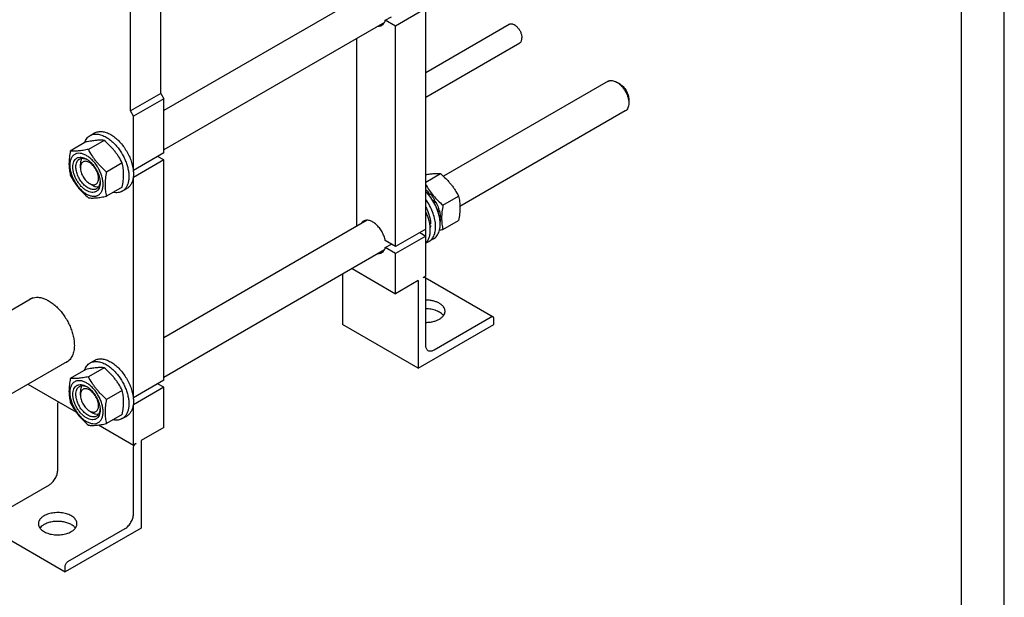
# Model space of a CAD drawing. Units: millimetres. Extents: x 0 to 1680, y -1 to 1188.
# Drawn here: x 1220 to 1680, y 542 to 812 of the extents above; entities that cross this region are included whole.
import ezdxf

# ---------------------------------------------------------------- set-up
doc = ezdxf.new("R2010")
doc.units = ezdxf.units.MM
doc.header["$LTSCALE"] = 92.4
doc.layers.get('0').update_dxf_attribs({"linetype": 'CONTINUOUS'})

msp = doc.modelspace()

# ---------------------------------------------------------------- linework, layer by layer
at = {"color": 4, "linetype": 'Continuous'}
msp.add_line((1680, 0), (1680, 1188), dxfattribs=at)
at = {"color": 7, "linetype": 'Continuous'}
for p, q in [((1660, 20), (1660, 1168)), ((1286.209, 777.117), (1286.209, 826.107)), ((1382.635, 824.063), (1287.623, 769.208)), ((1272.067, 768.952), (1272.067, 817.943)), ((1409.952, 816.716), (1395.81, 808.552)), ((1409.952, 713.837), (1409.952, 816.716)), ((1390.634, 810.206), (1287.623, 750.733)), ((1391.045, 811.303), (1393.874, 812.936)), ((1395.81, 808.552), (1391.045, 811.303)), ((1409.952, 786.971), (1448.817, 809.409)), ((1395.81, 705.672), (1395.81, 808.552)), ((1377.779, 715.114), (1377.779, 802.784)), ((1409.952, 775.424), (1453.817, 800.749)), ((1495.047, 782.818), (1418.202, 738.452)), ((1500.461, 781.605), (1499.047, 782.422)), ((1286.209, 777.117), (1272.067, 768.952)), ((1286.209, 777.117), (1287.623, 774.668)), ((1287.623, 774.668), (1273.481, 766.503)), ((1287.623, 749.356), (1287.623, 774.668)), ((1504.704, 774.257), (1504.704, 772.624)), ((1273.481, 766.503), (1272.067, 768.952)), ((1503.047, 768.962), (1425.878, 724.409)), ((1273.481, 741.191), (1273.481, 766.503)), ((1253.253, 757.448), (1255.375, 758.672)), ((1251.326, 754.469), (1244.017, 750.25)), ((1259.811, 755.227), (1252.503, 751.008)), ((1287.623, 749.356), (1273.481, 741.191)), ((1268.297, 744.671), (1260.988, 740.452)), ((1287.623, 746.09), (1273.481, 737.925)), ((1287.623, 746.09), (1284.795, 747.723)), ((1287.623, 643.211), (1287.623, 746.09)), ((1248.733, 742.416), (1248.733, 744.049)), ((1273.481, 741.191), (1273.387, 741.246)), ((1273.481, 737.925), (1273.387, 737.98)), ((1273.481, 635.046), (1273.481, 737.925)), ((1409.952, 735.765), (1416.789, 739.712)), ((1252.975, 735.068), (1254.39, 734.251)), ((1268.297, 733.358), (1260.988, 729.138)), ((1268.253, 731.467), (1270.375, 732.692)), ((1410.688, 730.553), (1411.361, 730.941)), ((1411.453, 730.079), (1411.361, 730.941)), ((1411.453, 730.079), (1411.211, 729.939)), ((1411.295, 729.837), (1412.014, 730.252)), ((1412.014, 730.252), (1411.453, 730.079)), ((1413.307, 726.966), (1414.108, 727.428)), ((1413.925, 726.745), (1413.563, 726.536)), ((1413.807, 726.099), (1414.608, 726.562)), ((1413.925, 726.745), (1414.108, 727.428)), ((1414.608, 726.562), (1413.925, 726.745)), ((1417.965, 724.937), (1425.274, 729.156)), ((1415.287, 722.922), (1416.006, 723.337)), ((1415.576, 722.938), (1415.333, 722.798)), ((1415.576, 722.938), (1416.006, 723.337)), ((1416.277, 722.427), (1415.576, 722.938)), ((1415.604, 722.038), (1416.277, 722.427)), ((1382.635, 717.917), (1287.623, 663.063)), ((1416.381, 719.068), (1416.768, 719.292)), ((1416.768, 718.475), (1416.408, 718.923)), ((1416.503, 718.322), (1416.768, 718.475)), ((1417.965, 713.623), (1425.274, 717.843)), ((1409.952, 713.837), (1395.81, 705.672)), ((1412.149, 715.426), (1411.923, 715.557)), ((1395.81, 705.672), (1391.045, 708.423)), ((1409.952, 710.571), (1395.81, 702.406)), ((1407.124, 712.204), (1409.952, 710.571)), ((1409.952, 691.792), (1409.952, 710.571)), ((1413.563, 709.216), (1411.442, 707.991)), ((1390.634, 704.061), (1287.623, 644.588)), ((1391.045, 705.157), (1393.874, 706.79)), ((1395.81, 702.406), (1391.045, 705.157)), ((1395.81, 683.627), (1395.81, 702.406)), ((1375.526, 695.338), (1395.81, 683.627)), ((1371.061, 692.76), (1371.061, 669.337)), ((1406.417, 689.75), (1395.81, 683.627)), ((1406.417, 689.75), (1406.417, 648.925)), ((1409.952, 691.792), (1408.68, 691.057)), ((1409.207, 691.361), (1409.58, 691.146)), ((1409.588, 691.14), (1441.399, 672.774)), ((1409.952, 659.54), (1409.952, 690.322)), ((1226.578, 681.72), (1174.971, 651.925)), ((1440.499, 672.685), (1413.841, 657.294)), ((1441.772, 669.337), (1441.772, 671.95)), ((1406.417, 648.925), (1371.061, 669.337)), ((1406.417, 648.925), (1441.772, 669.337)), ((1243.408, 652.523), (1191.821, 622.74)), ((1251.326, 648.324), (1244.017, 644.104)), ((1259.811, 649.082), (1252.503, 644.862)), ((1253.253, 651.302), (1255.375, 652.527)), ((1224.216, 641.443), (1246.63, 628.503)), ((1287.623, 643.211), (1273.481, 635.046)), ((1287.623, 639.945), (1273.481, 631.78)), ((1287.623, 639.945), (1284.795, 641.578)), ((1287.623, 621.165), (1287.623, 639.945)), ((1248.733, 636.271), (1248.733, 637.904)), ((1268.297, 638.526), (1260.988, 634.306)), ((1273.481, 635.046), (1273.387, 635.101)), ((1238.126, 601.161), (1238.126, 631.943)), ((1273.481, 631.78), (1273.387, 631.835)), ((1273.481, 613), (1273.481, 631.78)), ((1252.975, 628.922), (1254.39, 628.106)), ((1268.297, 627.212), (1260.988, 622.993)), ((1268.253, 625.321), (1270.375, 626.546)), ((1257.236, 622.379), (1273.481, 613)), ((1287.623, 621.165), (1277.017, 615.042)), ((1274.754, 613.735), (1273.481, 613)), ((1273.481, 580.749), (1273.481, 611.531)), ((1277.017, 615.042), (1277.017, 574.217)), ((1207.579, 579.034), (1234.237, 594.425)), ((1206.306, 574.216), (1241.662, 553.804)), ((1277.017, 574.217), (1241.662, 553.804)), ((1242.934, 558.622), (1269.592, 574.012)), ((1241.662, 553.804), (1241.662, 556.417))]:
    msp.add_line(p, q, dxfattribs=at)
for centre, radius, start, end in [((1249.011, 740.545), 6.429, 63.23116, 66.80843), ((1251.365, 736.256), 6.559, 353.22535, 356.88535), ((1399.659, 718.983), 16.331, 43.01495, 43.88463), ((1397.539, 717.285), 19.052, 29.60775, 30.39252), ((1400.07, 718.271), 16.331, 16.11571, 16.98539), ((1402.987, 791.155), 78.966, 279.74765, 280.93386), ((1228.278, 676.204), 5.777, 120.0695, 132.78206), ((1249.011, 634.4), 6.429, 63.23116, 66.80843), ((1251.365, 630.11), 6.559, 353.22535, 356.88535)]:
    msp.add_arc(centre, radius, start, end, dxfattribs=at)
for centre, start_param, end_param in [((1403.942, 720.981), -1.2547536, -1.2394115), ((1401.999, 719.86), -1.1626977, -1.1534689)]:
    msp.add_ellipse(centre, major_axis=(24.082, 1.814), ratio=0.2347755, start_param=start_param, end_param=end_param, dxfattribs=at)
for points, knots in [([(1387.773, 808.551), (1388.071, 808.541), (1388.658, 808.591), (1389.209, 808.806), (1389.454, 808.947)], [0, 0, 0, 0, 0.5134441, 1, 1, 1, 1]), ([(1389.454, 808.947), (1389.648, 809.059), (1390.019, 809.337), (1390.474, 809.884), (1390.827, 810.549), (1390.983, 811.043), (1391.045, 811.303)], [0, 0, 0, 0, 0.2311497, 0.4706091, 0.7253056, 1, 1, 1, 1]), ([(1448.817, 809.409), (1448.941, 809.481), (1449.212, 809.594), (1449.661, 809.659), (1450.143, 809.624), (1450.843, 809.438), (1451.737, 808.948), (1452.726, 808.073), (1453.599, 806.955), (1454.287, 805.683), (1454.733, 804.364), (1454.853, 803.465), (1454.853, 803.038)], [0, 0, 0, 0, 0.0428603, 0.0874901, 0.1353242, 0.1872891, 0.3045543, 0.4382249, 0.5825712, 0.7297268, 0.8713198, 1, 1, 1, 1]), ([(1453.817, 800.749), (1453.982, 800.844), (1454.291, 801.104), (1454.619, 801.641), (1454.815, 802.303), (1454.853, 802.785), (1454.853, 803.038)], [0, 0, 0, 0, 0.2177726, 0.4509519, 0.7102012, 1, 1, 1, 1]), ([(1495.047, 782.818), (1495.178, 782.894), (1495.457, 783.024), (1496.068, 783.194), (1496.925, 783.216), (1497.997, 782.957), (1498.696, 782.625), (1499.047, 782.422)], [0, 0, 0, 0, 0.1081637, 0.2183664, 0.4513698, 0.7104223, 1, 1, 1, 1]), ([(1499.047, 782.422), (1499.434, 782.199), (1500.199, 781.662), (1501.252, 780.678), (1502.222, 779.514), (1503.072, 778.214), (1503.772, 776.828), (1504.296, 775.406), (1504.622, 774.002), (1504.704, 773.071), (1504.704, 772.624)], [0, 0, 0, 0, 0.1141545, 0.2373265, 0.3669771, 0.5000027, 0.6330284, 0.7626798, 0.885853, 1, 1, 1, 1]), ([(1500.461, 781.605), (1500.752, 781.438), (1501.326, 781.036), (1502.115, 780.297), (1502.842, 779.424), (1503.48, 778.45), (1504.005, 777.41), (1504.398, 776.343), (1504.643, 775.29), (1504.704, 774.593), (1504.704, 774.257)], [0, 0, 0, 0, 0.1141523, 0.2373217, 0.3669698, 0.4999926, 0.6330157, 0.7626645, 0.885835, 1, 1, 1, 1]), ([(1504.704, 772.624), (1504.704, 772.219), (1504.642, 771.448), (1504.331, 770.389), (1503.883, 769.659), (1503.43, 769.214), (1503.178, 769.038), (1503.047, 768.962)], [0, 0, 0, 0, 0.2896037, 0.5486477, 0.7816426, 0.8918409, 1, 1, 1, 1]), ([(1255.375, 758.672), (1255.621, 758.814), (1256.143, 759.059), (1256.988, 759.292), (1257.888, 759.393), (1258.835, 759.36), (1259.819, 759.195), (1261.205, 758.791), (1262.216, 758.31), (1262.875, 757.929)], [0, 0, 0, 0, 0.1080481, 0.218133, 0.3321079, 0.4515045, 0.5774648, 0.7107301, 1, 1, 1, 1]), ([(1250.676, 754.095), (1250.8, 754.462), (1251.093, 755.159), (1251.681, 756.095), (1252.399, 756.872), (1252.96, 757.278), (1253.253, 757.448)], [0, 0, 0, 0, 0.2693492, 0.5228012, 0.7645278, 1, 1, 1, 1]), ([(1259.811, 755.227), (1259.261, 755.277), (1258.048, 755.326), (1256.064, 755.218), (1253.787, 754.921), (1252.175, 754.633), (1251.326, 754.469)], [0, 0, 0, 0, 0.1941891, 0.4252942, 0.6965303, 1, 1, 1, 1]), ([(1253.253, 757.448), (1253.499, 757.59), (1254.021, 757.834), (1254.866, 758.068), (1255.767, 758.168), (1256.714, 758.135), (1257.698, 757.97), (1259.084, 757.566), (1260.095, 757.085), (1260.753, 756.705)], [0, 0, 0, 0, 0.1080481, 0.218133, 0.3321079, 0.4515045, 0.5774648, 0.7107301, 1, 1, 1, 1]), ([(1268.297, 744.671), (1267.784, 745.653), (1266.956, 747.106), (1265.705, 748.96), (1264.676, 750.317), (1263.563, 751.624), (1261.974, 753.299), (1260.692, 754.472), (1259.811, 755.227)], [0, 0, 0, 0, 0.2436821, 0.367312, 0.4921454, 0.6180601, 0.7448405, 1, 1, 1, 1]), ([(1260.753, 756.705), (1261.292, 756.394), (1262.363, 755.678), (1263.879, 754.402), (1265.328, 752.914), (1267.142, 750.675), (1268.676, 748.179), (1269.874, 745.529), (1270.576, 743.522), (1271.069, 741.534), (1271.342, 739.608), (1271.388, 737.784), (1271.206, 736.099), (1270.798, 734.588), (1270.168, 733.284), (1269.324, 732.217), (1268.623, 731.68), (1268.253, 731.467)], [0, 0, 0, 0, 0.0624015, 0.1287592, 0.198372, 0.2703695, 0.4173875, 0.4904333, 0.5617408, 0.6303584, 0.6954654, 0.7564313, 0.8128857, 0.8648021, 0.9125916, 0.9571797, 1, 1, 1, 1]), ([(1262.875, 757.929), (1263.537, 757.547), (1264.847, 756.643), (1266.669, 754.998), (1268.371, 753.06), (1269.9, 750.889), (1271.207, 748.554), (1272.252, 746.129), (1273.002, 743.69), (1273.299, 742.049), (1273.387, 741.246)], [0, 0, 0, 0, 0.1127006, 0.2337445, 0.3611017, 0.4922727, 0.6244983, 0.7549505, 0.880918, 1, 1, 1, 1]), ([(1244.017, 750.25), (1243.834, 749.233), (1243.53, 747.238), (1243.377, 744.754), (1243.432, 742.851), (1243.593, 741.074), (1243.825, 739.777), (1244.017, 738.936)], [0, 0, 0, 0, 0.2719981, 0.5306552, 0.6538415, 0.7728508, 1, 1, 1, 1]), ([(1251.561, 748.132), (1251.078, 748.41), (1250.118, 748.867), (1248.643, 749.224), (1247.465, 749.193), (1246.624, 748.96), (1246.052, 748.692), (1245.534, 748.33), (1244.912, 747.718), (1244.296, 746.714), (1243.867, 745.258), (1243.734, 743.582), (1243.895, 741.747), (1244.344, 739.816), (1245.064, 737.861), (1246.026, 735.954), (1247.196, 734.167), (1248.53, 732.567), (1249.977, 731.213), (1251.028, 730.476), (1251.561, 730.168)], [0, 0, 0, 0, 0.06036, 0.114357, 0.1629243, 0.1858949, 0.2084406, 0.2309863, 0.253957, 0.3025247, 0.3565223, 0.4168828, 0.4834485, 0.5552721, 0.6308732, 0.708442, 0.7860108, 0.8616117, 0.9334348, 1, 1, 1, 1]), ([(1252.503, 751.008), (1251.654, 750.844), (1250.042, 750.555), (1247.765, 750.259), (1245.781, 750.151), (1244.568, 750.2), (1244.017, 750.25)], [0, 0, 0, 0, 0.3034697, 0.5747058, 0.8058109, 1, 1, 1, 1]), ([(1260.988, 740.452), (1260.108, 741.207), (1258.826, 742.38), (1257.237, 744.055), (1256.124, 745.362), (1255.095, 746.719), (1253.843, 748.573), (1253.015, 750.026), (1252.503, 751.008)], [0, 0, 0, 0, 0.2551595, 0.3819399, 0.5078546, 0.632688, 0.7563179, 1, 1, 1, 1]), ([(1245.197, 742.824), (1245.197, 743.28), (1245.266, 744.148), (1245.617, 745.339), (1246.121, 746.16), (1246.63, 746.661), (1247.054, 746.957), (1247.522, 747.176), (1248.21, 747.367), (1249.174, 747.392), (1250.38, 747.1), (1251.166, 746.727), (1251.561, 746.498)], [0, 0, 0, 0, 0.1447897, 0.2743159, 0.3908169, 0.4459178, 0.4999991, 0.5540804, 0.6091814, 0.725683, 0.8552098, 1, 1, 1, 1]), ([(1246.611, 742.824), (1246.611, 743.23), (1246.673, 744.001), (1246.984, 745.059), (1247.432, 745.79), (1247.885, 746.235), (1248.137, 746.411), (1248.268, 746.486)], [0, 0, 0, 0, 0.2895798, 0.5486327, 0.7816353, 0.8918372, 1, 1, 1, 1]), ([(1248.268, 746.486), (1248.488, 746.614), (1248.98, 746.809), (1249.796, 746.894), (1250.671, 746.777), (1251.25, 746.58), (1251.543, 746.455)], [0, 0, 0, 0, 0.2250052, 0.4614276, 0.7180766, 1, 1, 1, 1]), ([(1249.472, 746.85), (1249.215, 746.478), (1248.937, 745.81), (1248.761, 744.847), (1248.733, 744.321), (1248.733, 744.049)], [0, 0, 0, 0, 0.4628014, 0.7218092, 1, 1, 1, 1]), ([(1257.218, 737.517), (1257.218, 737.852), (1257.156, 738.55), (1256.911, 739.603), (1256.519, 740.67), (1255.994, 741.71), (1255.356, 742.684), (1254.629, 743.557), (1253.839, 744.296), (1253.016, 744.873), (1252.188, 745.267), (1251.383, 745.461), (1250.628, 745.442), (1249.955, 745.198), (1249.407, 744.737), (1249.013, 744.092), (1248.779, 743.298), (1248.733, 742.72), (1248.733, 742.416)], [0, 0, 0, 0, 0.0665932, 0.1384393, 0.2140642, 0.2916575, 0.3692506, 0.4448753, 0.5167211, 0.5833072, 0.6436861, 0.6977002, 0.7462827, 0.7916555, 0.8370284, 0.8856114, 0.939626, 1, 1, 1, 1]), ([(1251.561, 730.168), (1252.044, 729.89), (1253.004, 729.433), (1254.479, 729.076), (1255.657, 729.107), (1256.498, 729.34), (1257.07, 729.608), (1257.588, 729.97), (1258.21, 730.582), (1258.826, 731.586), (1259.255, 733.042), (1259.388, 734.718), (1259.227, 736.553), (1258.778, 738.484), (1258.058, 740.439), (1257.096, 742.346), (1255.926, 744.133), (1254.592, 745.733), (1253.145, 747.087), (1252.093, 747.824), (1251.561, 748.132)], [0, 0, 0, 0, 0.06036, 0.114357, 0.1629243, 0.1858949, 0.2084406, 0.2309863, 0.253957, 0.3025247, 0.3565223, 0.4168828, 0.4834485, 0.5552721, 0.6308732, 0.708442, 0.7860108, 0.8616117, 0.9334348, 1, 1, 1, 1]), ([(1251.561, 746.498), (1251.997, 746.247), (1252.857, 745.644), (1254.041, 744.536), (1255.132, 743.227), (1256.09, 741.765), (1256.877, 740.205), (1257.466, 738.605), (1257.833, 737.026), (1257.925, 735.979), (1257.925, 735.476)], [0, 0, 0, 0, 0.114155, 0.2373267, 0.3669765, 0.5000007, 0.6330247, 0.7626742, 0.8858456, 1, 1, 1, 1]), ([(1268.297, 733.358), (1268.481, 734.374), (1268.785, 736.369), (1268.938, 738.853), (1268.882, 740.756), (1268.722, 742.533), (1268.489, 743.83), (1268.297, 744.671)], [0, 0, 0, 0, 0.2719981, 0.5306552, 0.6538415, 0.7728508, 1, 1, 1, 1]), ([(1257.925, 735.476), (1257.925, 735.02), (1257.856, 734.152), (1257.505, 732.961), (1257.001, 732.14), (1256.492, 731.639), (1256.068, 731.343), (1255.6, 731.124), (1254.912, 730.933), (1253.949, 730.908), (1252.741, 731.2), (1251.5, 731.79), (1250.265, 732.656), (1249.081, 733.764), (1247.99, 735.073), (1247.032, 736.535), (1246.245, 738.095), (1245.656, 739.695), (1245.289, 741.274), (1245.197, 742.321), (1245.197, 742.824)], [0, 0, 0, 0, 0.0603606, 0.1143582, 0.1629259, 0.1858966, 0.2084423, 0.230988, 0.2539586, 0.3025259, 0.3565229, 0.4168829, 0.4834481, 0.5552712, 0.6308721, 0.7084409, 0.7860097, 0.8616108, 0.9334344, 1, 1, 1, 1]), ([(1256.268, 732.63), (1256.071, 732.516), (1255.636, 732.335), (1254.918, 732.23), (1254.148, 732.287), (1253.341, 732.501), (1252.515, 732.867), (1251.684, 733.375), (1250.867, 734.014), (1249.801, 735.041), (1248.617, 736.558), (1247.516, 738.591), (1246.802, 740.703), (1246.611, 742.14), (1246.611, 742.824)], [0, 0, 0, 0, 0.0428414, 0.0874514, 0.1352643, 0.1872061, 0.2436881, 0.3046839, 0.3698227, 0.4384739, 0.5827562, 0.7298467, 0.8713769, 1, 1, 1, 1]), ([(1248.733, 742.416), (1248.733, 742.081), (1248.794, 741.383), (1249.039, 740.33), (1249.431, 739.263), (1249.956, 738.223), (1250.594, 737.249), (1251.322, 736.376), (1252.111, 735.637), (1252.685, 735.235), (1252.975, 735.068)], [0, 0, 0, 0, 0.114165, 0.2373355, 0.3669843, 0.5000074, 0.6330302, 0.7626783, 0.8858477, 1, 1, 1, 1]), ([(1260.988, 729.138), (1260.796, 729.979), (1260.563, 731.277), (1260.403, 733.053), (1260.347, 734.956), (1260.5, 737.44), (1260.804, 739.435), (1260.988, 740.452)], [0, 0, 0, 0, 0.2271492, 0.3461585, 0.4693448, 0.7280019, 1, 1, 1, 1]), ([(1273.387, 741.246), (1273.418, 740.961), (1273.509, 739.875), (1273.486, 738.778), (1273.387, 737.98)], [0, 0, 0, 0, 0.2625717, 1, 1, 1, 1]), ([(1244.017, 738.936), (1244.53, 737.954), (1245.358, 736.501), (1246.61, 734.647), (1247.639, 733.291), (1248.752, 731.984), (1250.34, 730.308), (1251.623, 729.135), (1252.503, 728.38)], [0, 0, 0, 0, 0.2436821, 0.367312, 0.4921454, 0.6180601, 0.7448405, 1, 1, 1, 1]), ([(1252.975, 735.068), (1253.239, 734.916), (1253.762, 734.666), (1254.567, 734.472), (1255.323, 734.491), (1255.995, 734.735), (1256.543, 735.196), (1256.937, 735.841), (1257.172, 736.635), (1257.218, 737.213), (1257.218, 737.517)], [0, 0, 0, 0, 0.1448997, 0.2745248, 0.3911153, 0.5000032, 0.6088916, 0.7254838, 0.8551112, 1, 1, 1, 1]), ([(1257.878, 735.482), (1257.84, 735.166), (1257.721, 734.565), (1257.385, 733.749), (1256.904, 733.086), (1256.488, 732.757), (1256.268, 732.63)], [0, 0, 0, 0, 0.2819227, 0.5385715, 0.7749942, 1, 1, 1, 1]), ([(1273.387, 737.98), (1273.313, 737.393), (1273.086, 736.28), (1272.456, 734.769), (1271.695, 733.728), (1270.973, 733.076), (1270.579, 732.809), (1270.375, 732.692)], [0, 0, 0, 0, 0.2814341, 0.5378444, 0.7742777, 0.8878715, 1, 1, 1, 1]), ([(1409.953, 739.255), (1410.631, 739.37), (1411.917, 739.567), (1413.739, 739.752), (1415.342, 739.802), (1416.332, 739.753), (1416.789, 739.712)], [0, 0, 0, 0, 0.3003354, 0.5678794, 0.7996125, 1, 1, 1, 1]), ([(1416.789, 739.712), (1417.669, 738.957), (1418.951, 737.784), (1420.54, 736.108), (1421.653, 734.802), (1422.682, 733.445), (1423.933, 731.591), (1424.761, 730.138), (1425.274, 729.156)], [0, 0, 0, 0, 0.2551595, 0.3819399, 0.5078546, 0.632688, 0.7563179, 1, 1, 1, 1]), ([(1254.39, 734.251), (1254.625, 734.115), (1255.095, 733.877), (1256.016, 733.548), (1256.734, 733.455), (1257.185, 733.49)], [0, 0, 0, 0, 0.2781894, 0.5371965, 1, 1, 1, 1]), ([(1268.253, 731.467), (1267.96, 731.297), (1267.328, 731.014), (1266.296, 730.782), (1265.191, 730.74), (1264.441, 730.835), (1264.061, 730.911)], [0, 0, 0, 0, 0.2354722, 0.4771987, 0.7306508, 1, 1, 1, 1]), ([(1409.951, 734.614), (1410.449, 733.713), (1411.522, 731.933), (1413.405, 729.413), (1415.57, 727.074), (1417.151, 725.635), (1417.965, 724.937)], [0, 0, 0, 0, 0.2442891, 0.4929681, 0.7453752, 1, 1, 1, 1]), ([(1409.953, 732.189), (1410.074, 732.095), (1410.562, 731.701), (1411.025, 731.276), (1411.361, 730.941)], [0, 0, 0, 0, 0.244176, 1, 1, 1, 1]), ([(1413.563, 709.216), (1413.874, 709.395), (1414.466, 709.829), (1415.214, 710.667), (1415.816, 711.682), (1416.266, 712.854), (1416.557, 714.165), (1416.689, 715.597), (1416.659, 717.127), (1416.398, 719.316), (1415.666, 722.145), (1414.244, 725.469), (1412.343, 728.602), (1410.789, 730.491), (1409.953, 731.354)], [0, 0, 0, 0, 0.0431414, 0.0875594, 0.1343537, 0.1843356, 0.2379975, 0.2955361, 0.356897, 0.4218223, 0.5604487, 0.7068905, 0.8554079, 1, 1, 1, 1]), ([(1252.503, 728.38), (1253.054, 728.33), (1254.266, 728.281), (1256.25, 728.389), (1258.527, 728.686), (1260.139, 728.974), (1260.988, 729.138)], [0, 0, 0, 0, 0.1941891, 0.4252942, 0.6965303, 1, 1, 1, 1]), ([(1411.442, 707.991), (1411.716, 708.149), (1412.243, 708.525), (1412.925, 709.236), (1413.495, 710.088), (1413.948, 711.07), (1414.28, 712.167), (1414.565, 713.817), (1414.576, 716.1), (1414.096, 718.978), (1413.145, 721.948), (1411.768, 724.872), (1410.597, 726.717), (1409.954, 727.6)], [0, 0, 0, 0, 0.0439938, 0.0890156, 0.1359794, 0.1856062, 0.2383916, 0.2946107, 0.4173506, 0.5527982, 0.6979169, 0.8485559, 1, 1, 1, 1]), ([(1412.014, 730.252), (1412.207, 730.037), (1412.969, 729.145), (1413.647, 728.183), (1414.108, 727.428)], [0, 0, 0, 0, 0.2458922, 1, 1, 1, 1]), ([(1414.608, 726.562), (1414.75, 726.301), (1415.288, 725.259), (1415.734, 724.169), (1416.006, 723.337)], [0, 0, 0, 0, 0.2534135, 1, 1, 1, 1]), ([(1425.274, 729.156), (1425.466, 728.315), (1425.699, 727.018), (1425.859, 725.241), (1425.915, 723.338), (1425.762, 720.854), (1425.458, 718.859), (1425.274, 717.843)], [0, 0, 0, 0, 0.2271492, 0.3461585, 0.4693448, 0.7280019, 1, 1, 1, 1]), ([(1409.954, 724.013), (1410.305, 723.377), (1410.931, 722.086), (1411.633, 720.099), (1412.071, 718.143), (1412.18, 716.848), (1412.18, 716.225)], [0, 0, 0, 0, 0.2662915, 0.5253083, 0.7714099, 1, 1, 1, 1]), ([(1409.955, 707.307), (1410.304, 707.644), (1410.936, 708.449), (1411.598, 709.902), (1411.994, 711.594), (1412.119, 713.482), (1411.972, 715.52), (1411.56, 717.659), (1410.891, 719.845), (1410.292, 721.283), (1409.955, 721.997)], [0, 0, 0, 0, 0.0938143, 0.1951245, 0.3061124, 0.427579, 0.5591906, 0.6997517, 0.8474403, 1, 1, 1, 1]), ([(1416.277, 722.427), (1416.348, 722.16), (1416.596, 721.13), (1416.74, 720.074), (1416.768, 719.292)], [0, 0, 0, 0, 0.2609774, 1, 1, 1, 1]), ([(1417.965, 724.937), (1417.781, 723.92), (1417.477, 721.925), (1417.324, 719.441), (1417.38, 717.538), (1417.54, 715.762), (1417.773, 714.464), (1417.965, 713.623)], [0, 0, 0, 0, 0.2719981, 0.5306552, 0.6538415, 0.7728508, 1, 1, 1, 1]), ([(1380.954, 717.524), (1380.709, 717.383), (1380.248, 717.013), (1379.911, 716.53), (1379.77, 716.267)], [0, 0, 0, 0, 0.4865621, 1, 1, 1, 1]), ([(1391.045, 708.423), (1390.915, 709.118), (1390.512, 710.518), (1389.578, 712.512), (1388.352, 714.35), (1386.916, 715.909), (1385.364, 717.088), (1384, 717.711), (1382.949, 717.92), (1382.226, 717.934), (1381.552, 717.81), (1381.142, 717.633), (1380.954, 717.524)], [0, 0, 0, 0, 0.1393803, 0.2858946, 0.4328805, 0.5736078, 0.7022852, 0.8152259, 0.8657555, 0.9127615, 0.9571033, 1, 1, 1, 1]), ([(1416.768, 718.475), (1416.764, 718.362), (1416.74, 717.925), (1416.687, 717.489), (1416.628, 717.169)], [0, 0, 0, 0, 0.2576393, 1, 1, 1, 1]), ([(1409.858, 710.626), (1409.889, 710.875), (1409.985, 711.926), (1409.951, 712.987), (1409.869, 713.787)], [0, 0, 0, 0, 0.2379019, 1, 1, 1, 1]), ([(1412.149, 715.426), (1412.143, 715.348), (1412.116, 715.043), (1412.073, 714.739), (1412.031, 714.515)], [0, 0, 0, 0, 0.2554609, 1, 1, 1, 1]), ([(1410.101, 707.454), (1410.337, 707.513), (1410.798, 707.66), (1411.234, 707.871), (1411.442, 707.991)], [0, 0, 0, 0, 0.5033583, 1, 1, 1, 1]), ([(1389.454, 702.802), (1389.648, 702.914), (1390.019, 703.192), (1390.474, 703.738), (1390.827, 704.404), (1390.983, 704.897), (1391.045, 705.157)], [0, 0, 0, 0, 0.2311497, 0.4706091, 0.7253056, 1, 1, 1, 1]), ([(1387.773, 702.405), (1388.071, 702.396), (1388.658, 702.446), (1389.209, 702.66), (1389.454, 702.802)], [0, 0, 0, 0, 0.5134441, 1, 1, 1, 1]), ([(1409.58, 691.146), (1409.52, 691.18), (1409.384, 691.23), (1409.157, 691.235), (1408.916, 691.177), (1408.759, 691.102), (1408.68, 691.057)], [0, 0, 0, 0, 0.2177731, 0.4509528, 0.7102021, 1, 1, 1, 1]), ([(1409.952, 690.322), (1409.952, 690.413), (1409.939, 690.587), (1409.868, 690.825), (1409.75, 691.018), (1409.639, 691.112), (1409.58, 691.146)], [0, 0, 0, 0, 0.2897993, 0.5490492, 0.7822283, 1, 1, 1, 1]), ([(1225.383, 681.203), (1225.802, 681.445), (1226.726, 681.829), (1228.251, 682.053), (1229.889, 681.932), (1231.603, 681.477), (1233.359, 680.7), (1235.124, 679.621), (1236.86, 678.262), (1238.531, 676.652), (1240.104, 674.825), (1241.543, 672.82), (1242.819, 670.68), (1243.904, 668.451), (1244.776, 666.179), (1245.415, 663.913), (1245.808, 661.702), (1245.904, 660.246), (1245.904, 659.541)], [0, 0, 0, 0, 0.0428146, 0.0873967, 0.1351797, 0.187089, 0.2435357, 0.3044933, 0.3695914, 0.4381996, 0.5094974, 0.5825333, 0.6562766, 0.7296654, 0.8016534, 0.8712572, 0.9376064, 1, 1, 1, 1]), ([(1418.952, 675.461), (1418.952, 675.631), (1418.923, 675.976), (1418.743, 676.667), (1418.284, 677.514), (1417.428, 678.414), (1416.295, 679.194), (1414.928, 679.83), (1413.376, 680.302), (1411.697, 680.592), (1410.539, 680.657), (1409.952, 680.657)], [0, 0, 0, 0, 0.0450906, 0.0910314, 0.1881652, 0.2961592, 0.4168795, 0.5500105, 0.6936579, 0.844861, 1, 1, 1, 1]), ([(1418.227, 673.422), (1417.854, 673.925), (1417.107, 674.593), (1415.936, 675.284), (1414.896, 675.742), (1413.753, 676.109), (1412.106, 676.469), (1410.818, 676.575), (1409.952, 676.575)], [0, 0, 0, 0, 0.2056715, 0.3219513, 0.4464755, 0.5781691, 0.7155614, 1, 1, 1, 1]), ([(1409.952, 670.265), (1410.539, 670.265), (1411.697, 670.33), (1413.377, 670.62), (1414.928, 671.092), (1415.88, 671.535), (1416.316, 671.787)], [0, 0, 0, 0, 0.2660494, 0.5253492, 0.7716918, 1, 1, 1, 1]), ([(1416.316, 671.787), (1416.711, 672.015), (1417.428, 672.508), (1418.284, 673.408), (1418.743, 674.255), (1418.923, 674.946), (1418.952, 675.291), (1418.952, 675.461)], [0, 0, 0, 0, 0.2895809, 0.5486343, 0.7816364, 0.8918378, 1, 1, 1, 1]), ([(1441.399, 672.774), (1441.34, 672.809), (1441.203, 672.858), (1440.977, 672.864), (1440.735, 672.805), (1440.578, 672.731), (1440.499, 672.685)], [0, 0, 0, 0, 0.2177731, 0.4509528, 0.7102021, 1, 1, 1, 1]), ([(1441.772, 671.95), (1441.772, 672.041), (1441.758, 672.215), (1441.688, 672.453), (1441.57, 672.647), (1441.459, 672.74), (1441.399, 672.774)], [0, 0, 0, 0, 0.2897993, 0.5490492, 0.7822283, 1, 1, 1, 1]), ([(1245.904, 659.541), (1245.904, 658.679), (1245.803, 657.414), (1245.415, 655.824), (1245.019, 654.765), (1244.515, 653.817), (1243.906, 652.99), (1243.198, 652.293), (1242.662, 651.919), (1242.383, 651.758)], [0, 0, 0, 0, 0.2892709, 0.4225365, 0.5484968, 0.6678934, 0.7818679, 0.8919524, 1, 1, 1, 1]), ([(1411.091, 657.022), (1410.91, 657.127), (1410.57, 657.412), (1410.209, 658.003), (1409.994, 658.731), (1409.952, 659.261), (1409.952, 659.54)], [0, 0, 0, 0, 0.2177717, 0.4509506, 0.7102002, 1, 1, 1, 1]), ([(1413.841, 657.294), (1413.6, 657.155), (1413.12, 656.926), (1412.382, 656.748), (1411.69, 656.766), (1411.273, 656.917), (1411.091, 657.022)], [0, 0, 0, 0, 0.2897983, 0.5490474, 0.7822269, 1, 1, 1, 1]), ([(1255.375, 652.527), (1255.621, 652.669), (1256.143, 652.913), (1256.988, 653.147), (1257.888, 653.248), (1258.835, 653.215), (1259.819, 653.05), (1261.205, 652.645), (1262.216, 652.164), (1262.875, 651.784)], [0, 0, 0, 0, 0.1080481, 0.218133, 0.3321079, 0.4515045, 0.5774648, 0.7107301, 1, 1, 1, 1]), ([(1242.383, 651.758), (1242.289, 651.704), (1241.907, 651.498), (1241.501, 651.335), (1241.189, 651.24)], [0, 0, 0, 0, 0.2488529, 1, 1, 1, 1]), ([(1250.676, 647.949), (1250.8, 648.316), (1251.093, 649.014), (1251.681, 649.95), (1252.399, 650.727), (1252.96, 651.133), (1253.253, 651.302)], [0, 0, 0, 0, 0.2693492, 0.5228012, 0.7645278, 1, 1, 1, 1]), ([(1259.811, 649.082), (1259.261, 649.132), (1258.048, 649.181), (1256.064, 649.073), (1253.787, 648.776), (1252.175, 648.488), (1251.326, 648.324)], [0, 0, 0, 0, 0.1941891, 0.4252942, 0.6965303, 1, 1, 1, 1]), ([(1253.253, 651.302), (1253.499, 651.444), (1254.021, 651.689), (1254.866, 651.922), (1255.767, 652.023), (1256.714, 651.99), (1257.698, 651.825), (1259.084, 651.421), (1260.095, 650.94), (1260.753, 650.559)], [0, 0, 0, 0, 0.1080481, 0.218133, 0.3321079, 0.4515045, 0.5774648, 0.7107301, 1, 1, 1, 1]), ([(1268.297, 638.526), (1267.784, 639.508), (1266.956, 640.96), (1265.705, 642.815), (1264.676, 644.171), (1263.563, 645.478), (1261.974, 647.154), (1260.692, 648.327), (1259.811, 649.082)], [0, 0, 0, 0, 0.2436821, 0.367312, 0.4921454, 0.6180601, 0.7448405, 1, 1, 1, 1]), ([(1260.753, 650.559), (1261.292, 650.248), (1262.363, 649.533), (1263.879, 648.257), (1265.328, 646.769), (1267.142, 644.53), (1268.676, 642.034), (1269.874, 639.384), (1270.576, 637.376), (1271.069, 635.389), (1271.342, 633.463), (1271.388, 631.638), (1271.206, 629.954), (1270.798, 628.443), (1270.168, 627.138), (1269.324, 626.072), (1268.623, 625.535), (1268.253, 625.321)], [0, 0, 0, 0, 0.0624015, 0.1287592, 0.198372, 0.2703695, 0.4173875, 0.4904333, 0.5617408, 0.6303584, 0.6954654, 0.7564313, 0.8128857, 0.8648021, 0.9125916, 0.9571797, 1, 1, 1, 1]), ([(1262.875, 651.784), (1263.537, 651.402), (1264.847, 650.498), (1266.669, 648.853), (1268.371, 646.914), (1269.9, 644.744), (1271.207, 642.409), (1272.252, 639.984), (1273.002, 637.544), (1273.299, 635.904), (1273.387, 635.101)], [0, 0, 0, 0, 0.1127006, 0.2337445, 0.3611017, 0.4922727, 0.6244983, 0.7549505, 0.880918, 1, 1, 1, 1]), ([(1244.017, 644.104), (1243.834, 643.087), (1243.53, 641.093), (1243.377, 638.609), (1243.432, 636.706), (1243.593, 634.929), (1243.825, 633.632), (1244.017, 632.79)], [0, 0, 0, 0, 0.2719981, 0.5306552, 0.6538415, 0.7728508, 1, 1, 1, 1]), ([(1252.503, 644.862), (1251.654, 644.699), (1250.042, 644.41), (1247.765, 644.113), (1245.781, 644.005), (1244.568, 644.054), (1244.017, 644.104)], [0, 0, 0, 0, 0.3034697, 0.5747058, 0.8058109, 1, 1, 1, 1]), ([(1260.988, 634.306), (1260.108, 635.061), (1258.826, 636.235), (1257.237, 637.91), (1256.124, 639.217), (1255.095, 640.573), (1253.843, 642.428), (1253.015, 643.881), (1252.503, 644.862)], [0, 0, 0, 0, 0.2551595, 0.3819399, 0.5078546, 0.632688, 0.7563179, 1, 1, 1, 1]), ([(1251.561, 641.986), (1251.078, 642.265), (1250.118, 642.722), (1248.643, 643.078), (1247.465, 643.047), (1246.624, 642.814), (1246.052, 642.546), (1245.534, 642.185), (1244.912, 641.573), (1244.296, 640.569), (1243.867, 639.113), (1243.734, 637.437), (1243.895, 635.601), (1244.344, 633.671), (1245.064, 631.716), (1246.026, 629.809), (1247.196, 628.022), (1248.53, 626.422), (1249.977, 625.068), (1251.028, 624.331), (1251.561, 624.023)], [0, 0, 0, 0, 0.06036, 0.114357, 0.1629243, 0.1858949, 0.2084406, 0.2309863, 0.253957, 0.3025247, 0.3565223, 0.4168828, 0.4834485, 0.5552721, 0.6308732, 0.708442, 0.7860108, 0.8616117, 0.9334348, 1, 1, 1, 1]), ([(1245.197, 636.679), (1245.197, 637.135), (1245.266, 638.002), (1245.617, 639.193), (1246.121, 640.015), (1246.63, 640.516), (1247.054, 640.812), (1247.522, 641.031), (1248.21, 641.221), (1249.174, 641.247), (1250.38, 640.955), (1251.166, 640.581), (1251.561, 640.353)], [0, 0, 0, 0, 0.1447897, 0.2743159, 0.3908169, 0.4459178, 0.4999991, 0.5540804, 0.6091814, 0.725683, 0.8552098, 1, 1, 1, 1]), ([(1246.611, 636.679), (1246.611, 637.084), (1246.673, 637.855), (1246.984, 638.914), (1247.432, 639.644), (1247.885, 640.089), (1248.137, 640.265), (1248.268, 640.341)], [0, 0, 0, 0, 0.2895798, 0.5486327, 0.7816353, 0.8918372, 1, 1, 1, 1]), ([(1248.268, 640.341), (1248.488, 640.468), (1248.98, 640.664), (1249.796, 640.749), (1250.671, 640.632), (1251.25, 640.435), (1251.543, 640.31)], [0, 0, 0, 0, 0.2250052, 0.4614276, 0.7180766, 1, 1, 1, 1]), ([(1249.472, 640.705), (1249.215, 640.332), (1248.937, 639.664), (1248.761, 638.702), (1248.733, 638.176), (1248.733, 637.904)], [0, 0, 0, 0, 0.4628014, 0.7218092, 1, 1, 1, 1]), ([(1257.218, 631.372), (1257.218, 631.707), (1257.156, 632.405), (1256.911, 633.458), (1256.519, 634.524), (1255.994, 635.564), (1255.356, 636.539), (1254.629, 637.412), (1253.839, 638.15), (1253.016, 638.727), (1252.188, 639.121), (1251.383, 639.316), (1250.628, 639.296), (1249.955, 639.052), (1249.407, 638.592), (1249.013, 637.947), (1248.779, 637.153), (1248.733, 636.575), (1248.733, 636.271)], [0, 0, 0, 0, 0.0665932, 0.1384393, 0.2140642, 0.2916575, 0.3692506, 0.4448753, 0.5167211, 0.5833072, 0.6436861, 0.6977002, 0.7462827, 0.7916555, 0.8370284, 0.8856114, 0.939626, 1, 1, 1, 1]), ([(1251.561, 624.023), (1252.044, 623.744), (1253.004, 623.288), (1254.479, 622.931), (1255.657, 622.962), (1256.498, 623.195), (1257.07, 623.463), (1257.588, 623.825), (1258.21, 624.436), (1258.826, 625.441), (1259.255, 626.897), (1259.388, 628.572), (1259.227, 630.408), (1258.778, 632.339), (1258.058, 634.294), (1257.096, 636.2), (1255.926, 637.987), (1254.592, 639.588), (1253.145, 640.942), (1252.093, 641.679), (1251.561, 641.986)], [0, 0, 0, 0, 0.06036, 0.114357, 0.1629243, 0.1858949, 0.2084406, 0.2309863, 0.253957, 0.3025247, 0.3565223, 0.4168828, 0.4834485, 0.5552721, 0.6308732, 0.708442, 0.7860108, 0.8616117, 0.9334348, 1, 1, 1, 1]), ([(1251.561, 640.353), (1251.997, 640.102), (1252.857, 639.498), (1254.041, 638.391), (1255.132, 637.081), (1256.09, 635.619), (1256.877, 634.059), (1257.466, 632.46), (1257.833, 630.88), (1257.925, 629.834), (1257.925, 629.331)], [0, 0, 0, 0, 0.114155, 0.2373267, 0.3669765, 0.5000007, 0.6330247, 0.7626742, 0.8858456, 1, 1, 1, 1]), ([(1257.925, 629.331), (1257.925, 628.874), (1257.856, 628.007), (1257.505, 626.816), (1257.001, 625.994), (1256.492, 625.494), (1256.068, 625.198), (1255.6, 624.979), (1254.912, 624.788), (1253.949, 624.762), (1252.741, 625.054), (1251.5, 625.645), (1250.265, 626.511), (1249.081, 627.619), (1247.99, 628.928), (1247.032, 630.39), (1246.245, 631.95), (1245.656, 633.55), (1245.289, 635.129), (1245.197, 636.176), (1245.197, 636.679)], [0, 0, 0, 0, 0.0603606, 0.1143582, 0.1629259, 0.1858966, 0.2084423, 0.230988, 0.2539586, 0.3025259, 0.3565229, 0.4168829, 0.4834481, 0.5552712, 0.6308721, 0.7084409, 0.7860097, 0.8616108, 0.9334344, 1, 1, 1, 1]), ([(1256.268, 626.485), (1256.071, 626.371), (1255.636, 626.19), (1254.918, 626.085), (1254.148, 626.142), (1253.341, 626.356), (1252.515, 626.721), (1251.684, 627.229), (1250.867, 627.869), (1249.801, 628.896), (1248.617, 630.413), (1247.516, 632.446), (1246.802, 634.557), (1246.611, 635.995), (1246.611, 636.679)], [0, 0, 0, 0, 0.0428414, 0.0874514, 0.1352643, 0.1872061, 0.2436881, 0.3046839, 0.3698227, 0.4384739, 0.5827562, 0.7298467, 0.8713769, 1, 1, 1, 1]), ([(1248.733, 636.271), (1248.733, 635.935), (1248.794, 635.237), (1249.039, 634.184), (1249.431, 633.118), (1249.956, 632.078), (1250.594, 631.103), (1251.322, 630.231), (1252.111, 629.492), (1252.685, 629.09), (1252.975, 628.922)], [0, 0, 0, 0, 0.114165, 0.2373355, 0.3669843, 0.5000074, 0.6330302, 0.7626783, 0.8858477, 1, 1, 1, 1]), ([(1260.988, 622.993), (1260.796, 623.834), (1260.563, 625.131), (1260.403, 626.908), (1260.347, 628.811), (1260.5, 631.295), (1260.804, 633.29), (1260.988, 634.306)], [0, 0, 0, 0, 0.2271492, 0.3461585, 0.4693448, 0.7280019, 1, 1, 1, 1]), ([(1268.297, 627.212), (1268.481, 628.229), (1268.785, 630.224), (1268.938, 632.708), (1268.882, 634.611), (1268.722, 636.387), (1268.489, 637.685), (1268.297, 638.526)], [0, 0, 0, 0, 0.2719981, 0.5306552, 0.6538415, 0.7728508, 1, 1, 1, 1]), ([(1273.387, 635.101), (1273.418, 634.816), (1273.509, 633.73), (1273.486, 632.632), (1273.387, 631.835)], [0, 0, 0, 0, 0.2625717, 1, 1, 1, 1]), ([(1238.126, 631.943), (1238.126, 632.151), (1238.204, 632.591), (1238.383, 632.997), (1238.499, 633.197)], [0, 0, 0, 0, 0.4744376, 1, 1, 1, 1]), ([(1244.017, 632.79), (1244.53, 631.809), (1245.358, 630.356), (1246.61, 628.501), (1247.639, 627.145), (1248.752, 625.838), (1250.34, 624.163), (1251.623, 622.99), (1252.503, 622.235)], [0, 0, 0, 0, 0.2436821, 0.367312, 0.4921454, 0.6180601, 0.7448405, 1, 1, 1, 1]), ([(1252.975, 628.922), (1253.239, 628.77), (1253.762, 628.521), (1254.567, 628.327), (1255.323, 628.346), (1255.995, 628.59), (1256.543, 629.051), (1256.937, 629.695), (1257.172, 630.49), (1257.218, 631.068), (1257.218, 631.372)], [0, 0, 0, 0, 0.1448997, 0.2745248, 0.3911153, 0.5000032, 0.6088916, 0.7254838, 0.8551112, 1, 1, 1, 1]), ([(1273.387, 631.835), (1273.313, 631.248), (1273.086, 630.135), (1272.456, 628.623), (1271.695, 627.583), (1270.973, 626.931), (1270.579, 626.664), (1270.375, 626.546)], [0, 0, 0, 0, 0.2814341, 0.5378444, 0.7742777, 0.8878715, 1, 1, 1, 1]), ([(1254.39, 628.106), (1254.625, 627.97), (1255.095, 627.731), (1256.016, 627.402), (1256.734, 627.31), (1257.185, 627.345)], [0, 0, 0, 0, 0.2781894, 0.5371965, 1, 1, 1, 1]), ([(1257.878, 629.337), (1257.84, 629.02), (1257.721, 628.42), (1257.385, 627.604), (1256.904, 626.94), (1256.488, 626.612), (1256.268, 626.485)], [0, 0, 0, 0, 0.2819227, 0.5385715, 0.7749942, 1, 1, 1, 1]), ([(1268.253, 625.321), (1267.96, 625.152), (1267.328, 624.869), (1266.296, 624.636), (1265.191, 624.595), (1264.441, 624.69), (1264.061, 624.766)], [0, 0, 0, 0, 0.2354722, 0.4771987, 0.7306508, 1, 1, 1, 1]), ([(1252.503, 622.235), (1253.054, 622.185), (1254.266, 622.136), (1256.25, 622.244), (1258.527, 622.54), (1260.139, 622.829), (1260.988, 622.993)], [0, 0, 0, 0, 0.1941891, 0.4252942, 0.6965303, 1, 1, 1, 1]), ([(1273.481, 611.531), (1273.481, 611.739), (1273.56, 612.179), (1273.832, 612.798), (1274.231, 613.343), (1274.573, 613.631), (1274.754, 613.735)], [0, 0, 0, 0, 0.2372196, 0.5000016, 0.7627828, 1, 1, 1, 1]), ([(1234.237, 594.425), (1234.503, 594.578), (1235.029, 594.947), (1235.752, 595.624), (1236.419, 596.424), (1237.004, 597.317), (1237.485, 598.271), (1237.845, 599.248), (1238.069, 600.213), (1238.126, 600.853), (1238.126, 601.161)], [0, 0, 0, 0, 0.1141536, 0.2373246, 0.3669741, 0.4999984, 0.6330229, 0.762673, 0.885845, 1, 1, 1, 1]), ([(1231.762, 579.932), (1231.367, 579.704), (1230.65, 579.21), (1229.794, 578.311), (1229.335, 577.464), (1229.156, 576.773), (1229.126, 576.428), (1229.126, 576.258)], [0, 0, 0, 0, 0.2895809, 0.5486343, 0.7816364, 0.8918378, 1, 1, 1, 1]), ([(1247.126, 576.258), (1247.126, 576.514), (1247.057, 577.039), (1246.756, 577.798), (1246.267, 578.516), (1245.605, 579.182), (1244.784, 579.782), (1243.822, 580.305), (1242.74, 580.741), (1241.139, 581.202), (1238.995, 581.503), (1236.395, 581.431), (1233.936, 580.939), (1232.428, 580.317), (1231.762, 579.932)], [0, 0, 0, 0, 0.0428405, 0.0874498, 0.1352622, 0.1872037, 0.2436857, 0.3046815, 0.3698207, 0.4384722, 0.5827555, 0.7298467, 0.8713772, 1, 1, 1, 1]), ([(1269.592, 574.012), (1269.858, 574.166), (1270.384, 574.535), (1271.108, 575.212), (1271.775, 576.012), (1272.36, 576.905), (1272.841, 577.859), (1273.2, 578.836), (1273.425, 579.801), (1273.481, 580.441), (1273.481, 580.749)], [0, 0, 0, 0, 0.1141536, 0.2373246, 0.3669741, 0.4999984, 0.6330229, 0.762673, 0.885845, 1, 1, 1, 1]), ([(1229.126, 576.258), (1229.126, 576.002), (1229.194, 575.476), (1229.496, 574.718), (1229.984, 573.999), (1230.647, 573.334), (1231.468, 572.734), (1232.43, 572.211), (1233.512, 571.775), (1235.113, 571.314), (1237.257, 571.013), (1239.857, 571.085), (1242.315, 571.577), (1243.824, 572.199), (1244.49, 572.584)], [0, 0, 0, 0, 0.0428405, 0.0874498, 0.1352622, 0.1872037, 0.2436857, 0.3046815, 0.3698207, 0.4384722, 0.5827555, 0.7298467, 0.8713772, 1, 1, 1, 1]), ([(1231.762, 575.849), (1231.565, 575.736), (1230.855, 575.287), (1230.216, 574.711), (1229.852, 574.219)], [0, 0, 0, 0, 0.2709641, 1, 1, 1, 1]), ([(1246.404, 574.215), (1246.096, 574.631), (1245.506, 575.197), (1244.583, 575.814), (1243.472, 576.395), (1241.886, 576.952), (1239.818, 577.33), (1237.653, 577.415), (1235.515, 577.201), (1233.526, 576.7), (1232.309, 576.165), (1231.762, 575.849)], [0, 0, 0, 0, 0.0985223, 0.1532268, 0.2114242, 0.3369682, 0.4716809, 0.6106453, 0.7484142, 0.8796858, 1, 1, 1, 1]), ([(1244.49, 572.584), (1244.885, 572.812), (1245.602, 573.305), (1246.458, 574.204), (1246.917, 575.052), (1247.096, 575.743), (1247.126, 576.087), (1247.126, 576.258)], [0, 0, 0, 0, 0.2895809, 0.5486343, 0.7816364, 0.8918378, 1, 1, 1, 1]), ([(1241.662, 556.417), (1241.662, 556.626), (1241.74, 557.066), (1242.013, 557.684), (1242.412, 558.23), (1242.754, 558.517), (1242.934, 558.622)], [0, 0, 0, 0, 0.2372196, 0.5000016, 0.7627828, 1, 1, 1, 1])]:
    msp.add_open_spline(points, degree=3, knots=knots, dxfattribs=at)

doc.saveas('drawing.dxf')
